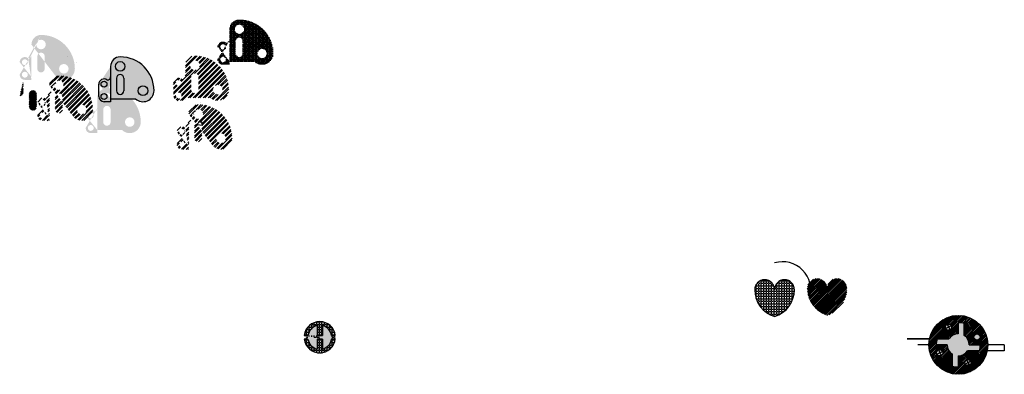
# Model space of a CAD drawing. Units: millimetres. Extents: x 5080 to 7758, y 5921 to 6884.
import ezdxf

# ---------------------------------------------------------------- set-up
doc = ezdxf.new("R2010")
doc.units = ezdxf.units.MM
pattern_1 = [(0, (0, 0), (0, 6.985), [5.08, -1.905]), (90, (0, 0), (-6.985, 4.277078946022131e-16), [5.08, -1.905])]

msp = doc.modelspace()

# ---------------------------------------------------------------- hatches: boundary and pattern name
h = msp.add_hatch()
h.set_pattern_fill('GOST_WOOD', color=256)
h.set_pattern_definition([(90, (324.3234310004336, 100.844730562676), (6, -3.673940397442059e-16), [10, -2]), (90, (326.3234310004336, 98.84473056267598), (6, -3.673940397442059e-16), [6, -1.5, 3, -1.5]), (90, (328.3234310004336, 95.84473056267598), (6, -3.673940397442059e-16), [10, -2])])
edge = h.paths.add_edge_path(flags=17)
edge.add_arc((5633.867940040694, 6776.063436904362), 8, 0, 360)
edge = h.paths.add_edge_path(flags=17)
edge.add_arc((5633.867940040697, 6810.004108566669), 8, 0, 360)
edge = h.paths.add_edge_path(flags=16)
edge.add_arc((5739.867940040698, 6792.063436904362), 13, 0, 360)
edge = h.paths.add_edge_path(flags=16)
edge.add_arc((5677.867940040698, 6858.063436904362), 13, 0, 360)
edge = h.paths.add_edge_path()
edge.add_line((5651.867940040696, 6829.946638640708), (5651.867940040699, 6770.063436904363))
edge.add_line((5651.867940040698, 6770.063436904362), (5719.471861986327, 6770.063436904362))
edge.add_arc((5739.867940040698, 6792.063436904362), 30, 227.1665719339327, 360)
edge.add_arc((5677.867940040698, 6792.063436904362), 92, 0, 90)
edge.add_arc((5677.867940040698, 6858.063436904362), 26, 90, 180)
edge.add_line((5651.867940040698, 6858.063436904362), (5651.867940040699, 6829.946638640708))
edge = h.paths.add_edge_path(flags=16)
edge.add_line((5667.867940040698, 6826.063436904362), (5667.867940040698, 6792.063436904362))
edge.add_arc((5677.867940040698, 6792.063436904362), 10, 180, 360)
edge.add_line((5687.867940040698, 6792.063436904362), (5687.867940040698, 6826.063436904362))
edge.add_arc((5677.867940040698, 6826.063436904362), 10, 0, 180)
edge = h.paths.add_edge_path()
edge.add_arc((5642.867940040698, 6829.946638640706), 8.999999999998384, 268.2654990118256, 360.0000000000116)
edge.add_arc((5633.867940040694, 6776.063436904362), 14, 177.1164718387978, 270.0000000000148)
edge.add_line((5651.867940040699, 6762.063436904362), (5633.867940040699, 6762.063436904362))
edge.add_arc((5633.867940040698, 6810.004108566669), 13.99999999999921, 51.43522107968991, 182.8835281609227)
edge.add_line((5619.885665989965, 6776.004108566669), (5619.885665989965, 6810.004108566669))
edge.add_line((5651.867940040699, 6770.063436904363), (5651.867940040699, 6762.063436904362))
h = msp.add_hatch(color=256)
h.dxf.hatch_style = 1
edge = h.paths.add_edge_path(flags=16)
edge.add_arc((5094.296861184131, 6734.682539595109), 8, 0, 360)
edge = h.paths.add_edge_path(flags=16)
edge.add_arc((5094.296861184134, 6768.623211257416), 8, 0, 360)
edge = h.paths.add_edge_path(flags=16)
edge.add_arc((5200.296861184135, 6750.682539595109), 13, 0, 360)
edge = h.paths.add_edge_path(flags=16)
edge.add_arc((5138.296861184135, 6816.682539595109), 13, 0, 360)
edge = h.paths.add_edge_path(flags=16)
edge.add_line((5128.296861184135, 6784.682539595109), (5128.296861184135, 6750.682539595109))
edge.add_arc((5138.296861184135, 6750.682539595109), 10, 180, 360)
edge.add_line((5148.296861184135, 6750.682539595109), (5148.296861184135, 6784.682539595109))
edge.add_arc((5138.296861184135, 6784.682539595109), 10, 0, 180)
edge = h.paths.add_edge_path()
edge.add_arc((5103.296861184135, 6788.565741331455), 9, 268.2654990118259, 360)
edge.add_arc((5094.296861184131, 6734.682539595109), 14, 177.1164718387978, 270.0000000000148)
edge.add_line((5112.296861184136, 6720.682539595109), (5094.296861184136, 6720.682539595109))
edge.add_arc((5094.296861184134, 6768.623211257416), 14, 49.99479911513352, 182.8835281609229)
edge.add_line((5080.314587133402, 6734.623211257416), (5080.314587133402, 6768.623211257416))
edge.add_line((5112.296861184135, 6728.682539595109), (5179.900783129764, 6728.682539595109))
edge.add_line((5112.296861184136, 6728.68253959511), (5112.296861184136, 6720.682539595109))
edge.add_line((5112.296861184135, 6816.682539595109), (5112.296861184136, 6788.565741331455))
edge.add_arc((5138.296861184135, 6816.682539595109), 26, 90, 180)
edge.add_arc((5200.296861184135, 6750.682539595109), 30, 227.1665719339327, 360)
edge.add_arc((5138.296861184135, 6750.682539595109), 92, 0, 90)
h = msp.add_hatch(color=256)
h.dxf.hatch_style = 1
h.set_gradient(color1=(0, 0, 255), color2=(255, 255, 0))
edge = h.paths.add_edge_path(flags=17)
edge.add_arc((5309.54450904026, 6675.218706341686), 8, 0, 360)
edge = h.paths.add_edge_path(flags=17)
edge.add_arc((5309.544509040264, 6709.159378003993), 8, 0, 360)
edge = h.paths.add_edge_path(flags=16)
edge.add_arc((5415.544509040265, 6691.218706341686), 13, 0, 360)
edge = h.paths.add_edge_path(flags=16)
edge.add_arc((5353.544509040265, 6757.218706341686), 13, 0, 360)
edge = h.paths.add_edge_path()
edge.add_line((5327.544509040263, 6729.101908078032), (5327.544509040265, 6669.218706341687))
edge.add_line((5327.544509040265, 6669.218706341686), (5395.148430985893, 6669.218706341686))
edge.add_arc((5415.544509040265, 6691.218706341686), 30, 227.1665719339327, 360)
edge.add_arc((5353.544509040265, 6691.218706341686), 92, 0, 90)
edge.add_arc((5353.544509040265, 6757.218706341686), 26, 90, 180)
edge.add_line((5327.544509040265, 6757.218706341686), (5327.544509040265, 6729.101908078032))
edge = h.paths.add_edge_path(flags=16)
edge.add_line((5343.544509040265, 6725.218706341686), (5343.544509040265, 6691.218706341686))
edge.add_arc((5353.544509040265, 6691.218706341686), 10, 180, 360)
edge.add_line((5363.544509040265, 6691.218706341686), (5363.544509040265, 6725.218706341686))
edge.add_arc((5353.544509040265, 6725.218706341686), 10, 0, 180)
edge = h.paths.add_edge_path()
edge.add_arc((5318.544509040268, 6729.101908078028), 8.999999999996557, 268.265336003906, 360.0000000000232)
edge.add_arc((5309.531206368938, 6675.187700098527), 13.96900009090582, 180.1161670545479, 270.0545627484751)
edge.add_line((5327.544509040265, 6661.218706341686), (5309.544509040265, 6661.218706341686))
edge.add_arc((5309.544484418902, 6709.159378003995), 13.99999999999722, 51.43522616787498, 182.8835281609303)
edge.add_line((5295.562234989531, 6675.159378003993), (5295.562234989531, 6709.159378003993))
edge.add_line((5327.544509040265, 6669.218706341687), (5327.544509040265, 6661.218706341686))
h = msp.add_hatch(color=256)
h.dxf.hatch_style = 1
edge = h.paths.add_edge_path(flags=16)
edge.add_arc((5309.54450904026, 6675.218706341686), 8, 0, 360)
edge = h.paths.add_edge_path(flags=17)
edge.add_arc((5309.544509040264, 6709.159378003993), 8, 0, 360)
edge = h.paths.add_edge_path(flags=16)
edge.add_arc((5353.544509040265, 6757.218706341686), 13, 0, 360)
edge = h.paths.add_edge_path(flags=16)
edge.add_line((5343.544509040265, 6725.218706341686), (5343.544509040265, 6691.218706341686))
edge.add_arc((5353.544509040265, 6691.218706341686), 10, 180, 360)
edge.add_line((5363.544509040265, 6691.218706341686), (5363.544509040265, 6725.218706341686))
edge.add_arc((5353.544509040265, 6725.218706341686), 10, 0, 180)
edge = h.paths.add_edge_path()
edge.add_line((5327.544509040263, 6729.101908078032), (5327.544509040265, 6669.218706341687))
edge.add_arc((5318.544509040268, 6729.101908078028), 8.999999999996557, 268.265336003906, 360.0000000000232)
edge.add_line((5327.544509040265, 6661.218706341686), (5309.544509040265, 6661.218706341686))
edge.add_arc((5309.544484418902, 6709.159378003995), 13.99999999999722, 51.43522616787498, 182.8835281609303)
edge.add_line((5295.562234989531, 6675.159378003993), (5295.562234989531, 6709.159378003993))
edge.add_line((5327.544509040265, 6669.218706341686), (5395.148430985893, 6669.218706341686))
edge.add_line((5327.544509040265, 6669.218706341687), (5327.544509040265, 6661.218706341686))
edge.add_line((5327.544509040265, 6757.218706341686), (5327.544509040265, 6729.101908078032))
edge.add_arc((5353.544509040265, 6757.218706341686), 26, 90, 180)
edge.add_arc((5353.544509040265, 6691.218706341686), 92, 0, 90)
h = msp.add_hatch()
h.set_pattern_fill('ANSI32', color=256)
h.set_pattern_definition([(45, (203.1763615309574, 2.932821139522275), (-6.735192090801866, 6.735192090801866), []), (45, (207.6664915309574, 2.932821139522275), (-6.735192090801866, 6.735192090801866), [])])
edge = h.paths.add_edge_path(flags=16)
edge.add_arc((5521.83789880305, 6545.790959257491), 8, 0, 360)
edge = h.paths.add_edge_path(flags=16)
edge.add_arc((5521.837898803054, 6579.731630919798), 8, 0, 360)
edge = h.paths.add_edge_path(flags=16)
edge.add_arc((5627.837898803054, 6561.790959257491), 13, 0, 360)
edge = h.paths.add_edge_path(flags=16)
edge.add_arc((5565.837898803054, 6627.790959257491), 13, 0, 360)
edge = h.paths.add_edge_path(flags=16)
edge.add_line((5555.837898803054, 6595.790959257491), (5555.837898803054, 6561.790959257491))
edge.add_arc((5565.837898803054, 6561.790959257491), 10, 180, 360)
edge.add_line((5575.837898803054, 6561.790959257491), (5575.837898803054, 6595.790959257491))
edge.add_arc((5565.837898803054, 6595.790959257491), 10, 0, 180)
edge = h.paths.add_edge_path()
edge.add_arc((5530.837898803054, 6599.674160993836), 9, 268.2654990118259, 360)
edge.add_arc((5521.83789880305, 6545.790959257491), 14, 177.1164718387978, 270.0000000000148)
edge.add_line((5539.837898803055, 6531.790959257491), (5521.837898803055, 6531.790959257491))
edge.add_arc((5521.837898803054, 6579.731630919798), 14, 49.99479911513352, 182.8835281609229)
edge.add_line((5507.855624752321, 6545.731630919798), (5507.855624752321, 6579.731630919798))
edge.add_line((5539.837898803054, 6539.790959257491), (5607.441820748683, 6539.790959257491))
edge.add_line((5539.837898803055, 6539.790959257492), (5539.837898803055, 6531.790959257491))
edge.add_line((5539.837898803054, 6627.790959257491), (5539.837898803055, 6599.674160993836))
edge.add_arc((5565.837898803054, 6627.790959257491), 26, 90, 180)
edge.add_arc((5627.837898803054, 6561.790959257491), 30, 227.1665719339327, 360)
edge.add_arc((5565.837898803054, 6561.790959257491), 92, 0, 90)
edge = h.paths.add_edge_path(flags=16)
edge.add_arc((5618.720870571222, 6694.151527481208), 13, 0, 360)
edge = h.paths.add_edge_path(flags=16)
edge.add_arc((5556.720870571222, 6760.151527481208), 13, 0, 360)
edge = h.paths.add_edge_path(flags=16)
edge.add_arc((5512.720870571221, 6712.092199143515), 8, 0, 360)
edge = h.paths.add_edge_path(flags=16)
edge.add_arc((5512.720870571217, 6678.151527481208), 8, 0, 360)
edge = h.paths.add_edge_path(flags=16)
edge.add_line((5566.720870571222, 6728.151527481208), (5566.720870571222, 6694.151527481208))
edge.add_arc((5556.720870571222, 6694.151527481208), 10, -180, 0, ccw=False)
edge.add_line((5546.720870571222, 6694.151527481208), (5546.720870571222, 6728.151527481208))
edge.add_arc((5556.720870571222, 6728.151527481208), 10, 0, 180, ccw=False)
edge = h.paths.add_edge_path()
edge.add_arc((5556.720870571222, 6694.151527481208), 92, 0, 90)
edge.add_arc((5556.720870571222, 6760.151527481208), 26, 90, 180)
edge.add_line((5530.720870571222, 6760.151527481208), (5530.720870571223, 6732.034729217554))
edge.add_arc((5521.720870571222, 6732.034729217554), 9, 268.2654990118259, 360)
edge.add_arc((5512.720870571222, 6712.092199143515), 13.99999999999921, 51.43522107968991, 182.8835281609227)
edge.add_line((5498.738596520488, 6678.092199143515), (5498.738596520488, 6712.092199143515))
edge.add_arc((5512.720870571217, 6678.151527481208), 14, 177.1164718387978, 270.0000000000148)
edge.add_line((5530.720870571223, 6664.151527481208), (5512.720870571223, 6664.151527481208))
edge.add_line((5530.720870571223, 6672.151527481209), (5530.720870571223, 6664.151527481208))
edge.add_line((5530.720870571222, 6672.151527481208), (5598.324792516851, 6672.151527481208))
edge.add_arc((5618.720870571222, 6694.151527481208), 30, 227.1665719339327, 360)
h = msp.add_hatch(color=256)
h.dxf.hatch_style = 1
edge = h.paths.add_edge_path(flags=16)
edge.add_arc((5309.54450904026, 6675.218706341686), 8, 0, 360)
edge = h.paths.add_edge_path(flags=16)
edge.add_arc((5309.544509040264, 6709.159378003993), 8, 0, 360)
edge = h.paths.add_edge_path()
edge.add_line((5327.544509040263, 6729.101908078032), (5327.544509040265, 6669.218706341687))
edge.add_arc((5318.544509040268, 6729.101908078028), 8.999999999996557, 268.265336003906, 360.0000000000232)
edge.add_arc((5309.531206368938, 6675.187700098527), 13.96900009090582, 180.1161670545479, 270.0545627484751)
edge.add_line((5327.544509040265, 6661.218706341686), (5309.544509040265, 6661.218706341686))
edge.add_arc((5309.544484418902, 6709.159378003995), 13.99999999999722, 51.43522616787498, 182.8835281609303)
edge.add_line((5295.562234989531, 6675.159378003993), (5295.562234989531, 6709.159378003993))
edge.add_line((5327.544509040265, 6669.218706341687), (5327.544509040265, 6661.218706341686))
edge.add_line((5327.544509040265, 6757.218706341686), (5327.544509040265, 6729.101908078032))
h = msp.add_hatch(color=256)
h.dxf.hatch_style = 1
edge = h.paths.add_edge_path()
edge.add_arc((5415.544509040265, 6691.218706341686), 13, 0, 360)
edge = h.paths.add_edge_path()
edge.add_arc((5353.544509040265, 6757.218706341686), 13, 0, 360)
edge = h.paths.add_edge_path()
edge.add_line((5343.544509040265, 6725.218706341686), (5343.544509040265, 6691.218706341686))
edge.add_arc((5353.544509040265, 6691.218706341686), 10, 180, 360)
edge.add_line((5363.544509040265, 6691.218706341686), (5363.544509040265, 6725.218706341686))
edge.add_arc((5353.544509040265, 6725.218706341686), 10, 0, 180)
edge = h.paths.add_edge_path()
edge.add_arc((5318.544509040268, 6729.101908078028), 8.999999999996557, 268.265336003906, 360.0000000000232)
edge.add_line((5327.544509040265, 6757.218706341686), (5327.544509040265, 6729.101908078032))
h = msp.add_hatch()
h.set_pattern_fill('ANSI32', color=256)
h.set_pattern_definition([(45, (0, 0), (-6.735192090801866, 6.735192090801866), []), (45, (4.490130000000001, 0), (-6.735192090801866, 6.735192090801866), [])])
edge = h.paths.add_edge_path(flags=16)
edge.add_arc((5142.989498724543, 6624.120744901076), 8, 0, 360)
edge = h.paths.add_edge_path(flags=16)
edge.add_arc((5142.989498724547, 6658.061416563383), 8, 0, 360)
edge = h.paths.add_edge_path(flags=16)
edge.add_arc((5248.989498724548, 6640.120744901076), 13, 0, 360)
edge = h.paths.add_edge_path(flags=16)
edge.add_arc((5186.989498724548, 6706.120744901076), 13, 0, 360)
edge = h.paths.add_edge_path(flags=16)
edge.add_line((5176.989498724548, 6674.120744901076), (5176.989498724548, 6640.120744901076))
edge.add_arc((5186.989498724548, 6640.120744901076), 10, 180, 360)
edge.add_line((5196.989498724548, 6640.120744901076), (5196.989498724548, 6674.120744901076))
edge.add_arc((5186.989498724548, 6674.120744901076), 10, 0, 180)
edge = h.paths.add_edge_path()
edge.add_arc((5151.989498724548, 6678.003946637422), 9, 268.2654990118259, 360)
edge.add_arc((5142.989498724543, 6624.120744901076), 14, 177.1164718387978, 270.0000000000148)
edge.add_line((5160.989498724549, 6610.120744901076), (5142.989498724549, 6610.120744901076))
edge.add_arc((5142.989498724547, 6658.061416563383), 14, 49.99479911513352, 182.8835281609229)
edge.add_line((5129.007224673815, 6624.061416563383), (5129.007224673815, 6658.061416563383))
edge.add_line((5160.989498724548, 6618.120744901076), (5228.593420670177, 6618.120744901076))
edge.add_line((5160.989498724549, 6618.120744901077), (5160.989498724549, 6610.120744901076))
edge.add_line((5160.989498724548, 6706.120744901076), (5160.989498724549, 6678.003946637422))
edge.add_arc((5186.989498724548, 6706.120744901076), 26, 90, 180)
edge.add_arc((5248.989498724548, 6640.120744901076), 30, 227.1665719339327, 360)
edge.add_arc((5186.989498724548, 6640.120744901076), 92, 0, 90)
h = msp.add_hatch()
h.set_pattern_fill('ANSI38', color=256)
h.set_pattern_definition([(45, (-237.4032227065618, -43.26000898682105), (-2.245064030267288, 2.245064030267288), []), (135, (-237.4032227065618, -43.26000898682105), (-6.735192090801864, 2.245064030267289), [7.9375, -4.7625])])
edge = h.paths.add_edge_path()
edge.add_line((5106.141286333703, 6681.958697354865), (5106.141286333703, 6647.958697354865))
edge.add_arc((5116.141286333703, 6647.958697354865), 10, 180, 360)
edge.add_line((5126.141286333703, 6647.958697354865), (5126.141286333703, 6681.958697354865))
edge.add_arc((5116.141286333703, 6681.958697354865), 10, 0, 180)
edge = h.paths.add_edge_path()
edge.add_arc((5081.141286333703, 6685.841899091211), 9, 268.2654990118259, 360)
edge.add_line((5090.141286333703, 6713.958697354865), (5090.141286333704, 6685.841899091211))
h = msp.add_hatch(color=256)
h.dxf.hatch_style = 1
edge = h.paths.add_edge_path(flags=17)
edge.add_arc((5273.501494581776, 6589.954962962414), 8, 0, 360)
edge = h.paths.add_edge_path(flags=17)
edge.add_arc((5273.501494581779, 6623.895634624721), 8, 0, 360)
edge = h.paths.add_edge_path(flags=16)
edge.add_arc((5379.50149458178, 6605.954962962414), 13, 0, 360)
edge = h.paths.add_edge_path(flags=16)
edge.add_arc((5317.50149458178, 6671.954962962414), 13, 0, 360)
edge = h.paths.add_edge_path()
edge.add_line((5291.501494581778, 6643.83816469876), (5291.501494581781, 6583.954962962415))
edge.add_line((5291.50149458178, 6583.954962962414), (5359.105416527409, 6583.954962962414))
edge.add_arc((5379.50149458178, 6605.954962962414), 30, 227.1665719339327, 360)
edge.add_arc((5317.50149458178, 6605.954962962414), 92, 0, 90)
edge.add_arc((5317.50149458178, 6671.954962962414), 26, 90, 180)
edge.add_line((5291.50149458178, 6671.954962962414), (5291.501494581781, 6643.83816469876))
edge = h.paths.add_edge_path(flags=16)
edge.add_line((5307.50149458178, 6639.954962962414), (5307.50149458178, 6605.954962962414))
edge.add_arc((5317.50149458178, 6605.954962962414), 10, 180, 360)
edge.add_line((5327.50149458178, 6605.954962962414), (5327.50149458178, 6639.954962962414))
edge.add_arc((5317.50149458178, 6639.954962962414), 10, 0, 180)
edge = h.paths.add_edge_path()
edge.add_arc((5282.501494581784, 6643.838164698756), 8.999999999996557, 268.265336003906, 360.0000000000232)
edge.add_arc((5273.488191910454, 6589.923956719255), 13.96900009090582, 180.1161670545479, 270.0545627484751)
edge.add_line((5291.501494581781, 6575.954962962414), (5273.501494581781, 6575.954962962414))
edge.add_arc((5273.501469960418, 6623.895634624723), 13.99999999999722, 51.43522616787498, 182.8835281609303)
edge.add_line((5259.519220531047, 6589.895634624721), (5259.519220531047, 6623.895634624721))
edge.add_line((5291.501494581781, 6583.954962962415), (5291.501494581781, 6575.954962962414))
h = msp.add_hatch()
h.set_pattern_fill('AR-CONC', color=256)
h.set_pattern_definition([(49.99999999999999, (160.6152528550574, -71.53851404093439), (182.184668996004, -15.93908553890309), [19.05, -209.55]), (355, (160.6152528550574, -71.53851404093439), (-35.24342142496934, 191.0568452390351), [15.24, -167.64058417]), (100.4514447, (175.7972598550574, -72.86676754093439), (146.9412470903533, 175.1177519121951), [16.1900088, -178.0902446]), (46.18420000000001, (160.6152528550574, -20.73851404093439), (271.0790408921299, -42.04232793272715), [28.575, -314.325]), (96.63555760999996, (183.2051528550574, -24.24201404093439), (237.404134051503, 247.4261245977215), [24.28502314, -267.13560816]), (351.1841511700001, (160.6152528550574, -20.73851404093439), (237.404134064977, 247.4261245855326), [22.85996707, -251.45973192]), (21, (186.0152528550574, -33.43851404093439), (151.6143912691325, -102.2651981870876), [19.05, -209.55]), (326.0000000000001, (186.0152528550574, -33.43851404093439), (61.80202834764707, 184.1879661223193), [15.24, -167.64]), (71.45144499999999, (198.6497854550574, -41.96061394093439), (213.4164192787161, 81.92276888590524), [16.1900088, -178.0899376]), (37.50000000000001, (160.6152528550574, -71.53851404093439), (3.088603250591817, 84.55503887315311), [0, -165.608, 0, -170.18, 0, -168.275]), (7.499999999999999, (160.6152528550574, -71.53851404093439), (66.81966251030575, 100.1805748181195), [0, -97.02799999999999, 0, -161.798, 0, -64.135]), (327.5, (103.9732528550574, -71.53851404093439), (135.5905951668714, -5.728743992673444), [0, -63.5, 0, -198.12, 0, -262.89]), (317.5, (78.5732528550574, -71.53851404093439), (148.129181386018, 25.42649103333303), [0, -82.55, 0, -131.572, 0, -186.69])])
edge = h.paths.add_edge_path(flags=16)
edge.add_arc((5470.159761895317, 6603.680192300752), 8, 0, 360)
edge = h.paths.add_edge_path(flags=16)
edge.add_arc((5470.159761895321, 6637.620863963059), 8, 0, 360)
edge = h.paths.add_edge_path(flags=16)
edge.add_arc((5576.159761895322, 6619.680192300752), 13, 0, 360)
edge = h.paths.add_edge_path(flags=16)
edge.add_arc((5514.159761895322, 6685.680192300752), 13, 0, 360)
edge = h.paths.add_edge_path(flags=16)
edge.add_line((5504.159761895322, 6653.680192300752), (5504.159761895322, 6619.680192300752))
edge.add_arc((5514.159761895322, 6619.680192300752), 10, 180, 360)
edge.add_line((5524.159761895322, 6619.680192300752), (5524.159761895322, 6653.680192300752))
edge.add_arc((5514.159761895322, 6653.680192300752), 10, 0, 180)
edge = h.paths.add_edge_path()
edge.add_arc((5479.159761895322, 6657.563394037097), 9, 268.2654990118259, 360)
edge.add_arc((5470.159761895317, 6603.680192300752), 14, 177.1164718387978, 270.0000000000148)
edge.add_line((5488.159761895323, 6589.680192300752), (5470.159761895323, 6589.680192300752))
edge.add_arc((5470.159761895321, 6637.620863963059), 14, 49.99479911513352, 182.8835281609229)
edge.add_line((5456.177487844589, 6603.620863963059), (5456.177487844589, 6637.620863963059))
edge.add_line((5488.159761895322, 6597.680192300752), (5555.763683840951, 6597.680192300752))
edge.add_line((5488.159761895323, 6597.680192300752), (5488.159761895323, 6589.680192300752))
edge.add_line((5488.159761895322, 6685.680192300752), (5488.159761895323, 6657.563394037097))
edge.add_arc((5514.159761895322, 6685.680192300752), 26, 90, 180)
edge.add_arc((5576.159761895322, 6619.680192300752), 30, 227.1665719339327, 360)
edge.add_arc((5514.159761895322, 6619.680192300752), 92, 0, 90)
h = msp.add_hatch()
h.set_pattern_fill('ANGLE', color=256)
h.set_pattern_definition(pattern_1)
edge = h.paths.add_edge_path()
edge.add_arc((7105.984977505374, 6150.380796616832), 27, 0, 180)
edge.add_arc((7154.984977505374, 6150.380796616832), 76, 180, 253.1735511072589)
edge.add_arc((7110.984977505374, 6150.380796616832), 76, 286.8264488927411, 360)
edge.add_arc((7159.984977505374, 6150.380796616832), 27, 0, 180)
h = msp.add_hatch()
h.set_pattern_fill('ANSI31', color=256)
h.set_pattern_definition([(45, (142.9079461288929, 3.630662839457727), (-2.245064030267288, 2.245064030267288), [])])
edge = h.paths.add_edge_path()
edge.add_arc((7302.892923634266, 6154.011459456289), 27, 0, 180)
edge.add_arc((7248.892923634266, 6154.011459456289), 27, 0, 180)
edge.add_arc((7298.892923634266, 6154.011459456289), 77, 180, 252.6203831922192)
edge.add_arc((7252.892923634266, 6154.011459456289), 77, 287.3796168077808, 360)
h = msp.add_hatch()
h.set_pattern_fill('ANSI31', color=256)
h.set_pattern_definition([(45, (0, 0), (-2.245064030267288, 2.245064030267288), [])])
edge = h.paths.add_edge_path()
edge.add_arc((7632.55465464299, 6000.624594259896), 80, 0, 360)
edge = h.paths.add_edge_path(flags=16)
edge.add_arc((7683.137658050757, 6022.219958721973), 8.5, 0, 360)
edge = h.paths.add_edge_path(flags=16)
edge.add_arc((7659.122178677672, 5952.466867292495), 8.5, 0, 360)
edge = h.paths.add_edge_path(flags=16)
edge.add_arc((7581.971651235223, 5979.029229797819), 8.5, 0, 360)
edge = h.paths.add_edge_path(flags=16)
edge.add_arc((7605.98713060831, 6048.782321227297), 8.5, 0, 360)
edge = h.paths.add_edge_path(flags=17)
edge.add_arc((7632.554654642991, 6000.624594259896), 30.00000000000091, 0, 57.77506753689487)
edge.add_line((7648.551988130555, 6026.003430349985), (7648.551988130554, 6058.452661159004))
edge.add_arc((7632.55465464299, 6000.624594259896), 60, 74.53663203154193, 90)
edge.add_line((7632.55465464299, 6060.624594259896), (7632.55465464299, 6030.624594259896))
edge.add_arc((7632.55465464299, 6000.624594259896), 30, 90, 147.7690473644976)
edge.add_line((7607.177499562092, 6016.624594259896), (7574.727325463787, 6016.624594259896))
edge.add_arc((7632.55465464299, 6000.624594259896), 60, 164.5339900465794, 180)
edge.add_line((7572.55465464299, 6000.624594259896), (7602.55465464299, 6000.624594259896))
edge.add_arc((7632.55465464299, 6000.624594259896), 30, 180, 237.7695119779693)
edge.add_line((7616.554860427751, 5975.247309435274), (7616.554860427751, 5942.797208143368))
edge.add_arc((7632.55465464299, 6000.624594259896), 60, 254.5341939396631, 270)
edge.add_line((7632.55465464299, 5940.624594259896), (7632.55465464299, 5970.624594259896))
edge.add_arc((7632.554654642991, 6000.624594259896), 30.00000000000091, 269.9999999999983, 327.7690473644985)
edge.add_line((7657.931809723889, 5984.624594259896), (7690.381983822194, 5984.624594259896))
edge.add_arc((7632.55465464299, 6000.624594259896), 60, 344.5339900465794, 360)
edge.add_line((7692.55465464299, 6000.624594259896), (7662.55465464299, 6000.624594259896))
h = msp.add_hatch(color=256)
h.dxf.hatch_style = 1
h.paths.add_polyline_path([(5938.810344719583, 6021.181209154417), (5938.810095960097, 6021.181209154416)], flags=17)
edge = h.paths.add_edge_path()
edge.add_line((5888.810344719583, 6016.328780390611), (5888.810344719583, 5989.558432552733))
edge.add_line((5888.810344719583, 6052.803985756101), (5888.810344719583, 6026.181209154418))
edge.add_line((5903.810344719583, 6016.32878039061), (5903.810344719583, 5989.558432552733))
edge.add_line((5903.810344719583, 6052.803985756101), (5903.810344719583, 6026.181209154419))
edge.add_arc((5896.310344719583, 6021.181209154417), 32.5, 8.849883098428915, 76.6576362029117)
edge.add_arc((5896.310344719583, 6021.181209154417), 32.5, 283.3423637970898, 351.4133185523048)
edge.add_arc((5896.310344719583, 6021.181209154417), 32.5, 188.5866814476967, 256.6576362029117)
edge.add_arc((5896.310344719583, 6021.181209154417), 32.5, 103.3423637970883, 171.1501169015692)
edge.add_line((5864.174633507721, 6016.328780390611), (5854.088265956308, 6016.328780390611))
edge.add_line((5903.810344719584, 6016.328780390611), (5888.810344719584, 6016.328780390611))
edge.add_line((5938.810340747687, 6016.328780390611), (5928.446055931445, 6016.328780390611))
edge.add_line((5928.423426166245, 6026.181209154417), (5938.515202259918, 6026.181209154417))
edge.add_line((5888.810344719583, 6026.181209154418), (5903.810344719583, 6026.181209154418))
edge.add_line((5853.810344719583, 6026.181209154417), (5864.19726327292, 6026.181209154418))
edge.add_arc((5896.310344719583, 6021.181209154417), 42.5, 359.8068342471338, 360.1989464852758)
edge.add_arc((5896.310344719583, 6021.181209154417), 42.5, 186.5560307561807, 353.4439692438205)
edge.add_arc((5896.310344719582, 6021.181209154417), 42.50000000000065, 6.756327030587726, 173.243672969412)
h = msp.add_hatch(color=256)
h.dxf.hatch_style = 1
edge = h.paths.add_edge_path()
edge.add_line((5888.810344719583, 6016.328780390611), (5888.810344719583, 5989.558432552733))
edge.add_line((5888.810344719583, 6052.803985756101), (5888.810344719583, 6026.181209154418))
edge.add_line((5903.810344719583, 6016.32878039061), (5903.810344719583, 5989.558432552733))
edge.add_line((5903.810344719583, 6052.803985756101), (5903.810344719583, 6026.181209154419))
edge.add_arc((5896.310344719583, 6021.181209154417), 32.5, 8.849883098428915, 76.6576362029117)
edge.add_arc((5896.310344719583, 6021.181209154417), 32.5, 283.3423637970898, 351.4133185523048)
edge.add_arc((5896.310344719583, 6021.181209154417), 32.5, 188.5866814476967, 256.6576362029117)
edge.add_arc((5896.310344719583, 6021.181209154417), 32.5, 103.3423637970883, 171.1501169015692)
edge.add_line((5864.174633507721, 6016.328780390611), (5854.088265956308, 6016.328780390611))
edge.add_line((5903.810344719584, 6016.328780390611), (5888.810344719584, 6016.328780390611))
edge.add_line((5938.810340747687, 6016.328780390611), (5928.446055931445, 6016.328780390611))
edge.add_line((5928.423426166245, 6026.181209154417), (5938.515202259918, 6026.181209154417))
edge.add_line((5888.810344719583, 6026.181209154418), (5903.810344719583, 6026.181209154418))
edge.add_line((5853.810344719583, 6026.181209154417), (5864.19726327292, 6026.181209154418))
edge.add_arc((5896.310344719583, 6021.181209154417), 42.5, 186.5560307561807, 353.4439692438205)
edge.add_arc((5896.310344719582, 6021.181209154417), 42.50000000000065, 6.756327030587726, 173.243672969412)
h = msp.add_hatch()
h.set_pattern_fill('ANGLE', color=256)
h.set_pattern_definition(pattern_1)
edge = h.paths.add_edge_path()
edge.add_line((5888.810344719583, 6016.328780390611), (5888.810344719583, 5989.558432552733))
edge.add_line((5888.810344719583, 6052.803985756101), (5888.810344719583, 6026.181209154418))
edge.add_line((5903.810344719583, 6016.32878039061), (5903.810344719583, 5989.558432552733))
edge.add_line((5903.810344719583, 6052.803985756101), (5903.810344719583, 6026.181209154419))
edge.add_arc((5896.310344719583, 6021.181209154417), 32.5, 8.849883098428915, 76.6576362029117)
edge.add_arc((5896.310344719583, 6021.181209154417), 32.5, 283.3423637970898, 351.4133185523048)
edge.add_arc((5896.310344719583, 6021.181209154417), 32.5, 188.5866814476967, 256.6576362029117)
edge.add_arc((5896.310344719583, 6021.181209154417), 32.5, 103.3423637970883, 171.1501169015692)
edge.add_line((5864.174633507721, 6016.328780390611), (5854.088265956308, 6016.328780390611))
edge.add_line((5903.810344719584, 6016.328780390611), (5888.810344719584, 6016.328780390611))
edge.add_line((5938.810340747687, 6016.328780390611), (5928.446055931445, 6016.328780390611))
edge.add_line((5928.423426166245, 6026.181209154417), (5938.515202259918, 6026.181209154417))
edge.add_line((5888.810344719583, 6026.181209154418), (5903.810344719583, 6026.181209154418))
edge.add_line((5853.810344719583, 6026.181209154417), (5864.19726327292, 6026.181209154418))
edge.add_arc((5896.310344719583, 6021.181209154417), 42.5, 186.5560307561807, 353.4439692438205)
edge.add_arc((5896.310344719582, 6021.181209154417), 42.50000000000065, 6.756327030587726, 173.243672969412)
h = msp.add_hatch(color=256)
h.dxf.hatch_style = 1
edge = h.paths.add_edge_path(flags=17)
edge.add_arc((7605.98713060831, 6048.782321227297), 8.5, 0, 360)
edge = h.paths.add_edge_path(flags=17)
edge.add_arc((7683.137658050757, 6022.219958721973), 8.5, 0, 360)
edge = h.paths.add_edge_path(flags=17)
edge.add_arc((7581.971651235223, 5979.029229797819), 8.5, 0, 360)
edge = h.paths.add_edge_path()
edge.add_line((7572.55465464299, 6000.624594259896), (7602.55465464299, 6000.624594259896))
edge.add_arc((7632.55465464299, 6000.624594259896), 30, 180, 237.7695119779693)
edge.add_line((7616.554860427751, 5975.247309435274), (7616.554860427751, 5942.797208143368))
edge.add_arc((7632.55465464299, 6000.624594259896), 60, 254.5341939396631, 270)
edge.add_line((7632.55465464299, 5940.624594259896), (7632.55465464299, 5970.624594259896))
edge.add_arc((7632.554654642991, 6000.624594259896), 30.00000000000091, 269.9999999999983, 327.7690473644985)
edge.add_line((7657.931809723889, 5984.624594259896), (7690.381983822194, 5984.624594259896))
edge.add_arc((7632.55465464299, 6000.624594259896), 60, 344.5339900465794, 360)
edge.add_line((7692.55465464299, 6000.624594259896), (7662.55465464299, 6000.624594259896))
edge.add_arc((7632.554654642991, 6000.624594259896), 30.00000000000091, 0, 57.77506753689487)
edge.add_line((7648.551988130555, 6026.003430349985), (7648.551988130554, 6058.452661159004))
edge.add_arc((7632.55465464299, 6000.624594259896), 60, 74.53663203154193, 90)
edge.add_line((7632.55465464299, 6060.624594259896), (7632.55465464299, 6030.624594259896))
edge.add_arc((7632.55465464299, 6000.624594259896), 30, 90, 147.7690473644976)
edge.add_line((7607.177499562092, 6016.624594259896), (7574.727325463787, 6016.624594259896))
edge.add_arc((7632.55465464299, 6000.624594259896), 60, 164.5339900465794, 180)
h = msp.add_hatch(color=256)
h.dxf.hatch_style = 1
edge = h.paths.add_edge_path(flags=16)
edge.add_arc((7581.971651235223, 5979.029229797819), 8.5, 0, 360)
edge = h.paths.add_edge_path(flags=17)
edge.add_arc((7605.98713060831, 6048.782321227297), 8.5, 0, 360)
edge = h.paths.add_edge_path(flags=17)
edge.add_arc((7683.137658050757, 6022.219958721973), 8.5, 0, 360)
edge = h.paths.add_edge_path(flags=17)
edge.add_arc((7659.122178677672, 5952.466867292495), 8.5, 0, 360)
edge = h.paths.add_edge_path()
edge.add_arc((7632.55465464299, 6000.624594259896), 30, 90, 237.7695119779693)
edge.add_arc((7632.55465464299, 6000.624594259896), 30, 270, 327.7690473644976)
edge.add_arc((7632.55465464299, 6000.624594259896), 30, 348.4630409671863, 417.7750675368935)
edge.add_line((7574.727325463787, 6016.624594259896), (7632.55465464299, 6016.624594259896))
edge.add_line((7572.55465464299, 6000.624594259896), (7602.55465464299, 6000.624594259896))
edge.add_arc((7632.55465464299, 6000.624594259896), 60, 164.5339900465794, 180)
edge.add_line((7648.551988130555, 6026.003430349985), (7648.551988130554, 6058.452661159004))
edge.add_line((7632.55465464299, 6060.624594259896), (7632.55465464299, 6000.624594259896))
edge.add_line((7632.55465464299, 6060.624594259896), (7648.551988130554, 6060.332496180986))
edge.add_line((7601.881240530222, 6056.22487903135), (7610.093020686397, 6041.339763423244))
edge.add_arc((7632.55465464299, 6000.624594259896), 55.00000000000067, 110.0208855175119, 127.7481618469866)
edge.add_arc((7632.55465464299, 6000.624594259896), 60, 344.5339900465794, 360)
edge.add_line((7692.55465464299, 6000.624594259896), (7687.554654642991, 6000.624594259896))
edge.add_line((7632.55465464299, 6000.624594259896), (7692.55465464299, 6000.624594259896))
edge.add_line((7690.381983822194, 5984.624594259896), (7657.931809723889, 5984.624594259896))
edge.add_line((7632.55465464299, 5970.624594259896), (7632.55465464299, 5940.624594259896))
edge.add_line((7616.554860427751, 5942.797208143368), (7616.55486042775, 6026.001879084518))
edge.add_arc((7632.55465464299, 6000.624594259896), 60, 254.5341939396631, 270)
edge.add_line((7662.55465464299, 6000.624594259896), (7572.55465464299, 6000.624594259896))

# ---------------------------------------------------------------- linework, layer by layer
for p, q in [((5211.342117633525, 6783.505641544885), (5211.342117633525, 6783.505641544885)), ((5234.278645166967, 6769.125411235356), (5234.278645166967, 6769.125411235356)), ((5327.544509040265, 6757.218706341686), (5327.544509040265, 6757.218706341686)), ((5327.544509040265, 6757.218706341686), (5327.544509040265, 6729.101908078032)), ((5327.544509040265, 6757.218706341686), (5327.544509040265, 6757.218706341686)), ((5327.544509040265, 6729.101908078032), (5327.544509040265, 6729.101908078032)), ((5327.544509040263, 6729.101908078032), (5327.544509040265, 6669.218706341687)), ((5343.544509040265, 6725.218706341686), (5343.544509040265, 6691.218706341686)), ((5363.544509040265, 6725.218706341686), (5363.544509040265, 6691.218706341686)), ((5295.562234989531, 6675.159378003993), (5295.562234989531, 6709.159378003993)), ((5295.562234989531, 6709.159378003993), (5295.562234989531, 6709.159378003993)), ((5318.27207028149, 6720.106032516269), (5318.27207028149, 6720.106032516269)), ((5327.544509040265, 6669.218706341686), (5395.148430985893, 6669.218706341686)), ((5327.544509040265, 6669.218706341687), (5327.544509040265, 6661.218706341686)), ((5327.544509040265, 6669.218706341687), (5327.544509040265, 6669.218706341686)), ((5353.544509040265, 6669.218706341686), (5353.544509040265, 6669.218706341686)), ((5353.544509040265, 6669.218706341686), (5353.544509040265, 6669.218706341686)), ((5445.544509040265, 6691.218706341686), (5445.544509040265, 6691.218706341686)), ((5309.544509040264, 6661.218706341686), (5309.544509040264, 6661.218706341686)), ((5327.544509040265, 6661.218706341686), (5309.544509040265, 6661.218706341686)), ((5309.544509040263, 6661.218706341686), (5309.544509040265, 6661.218706341686)), ((5327.544509040265, 6661.218706341686), (5327.544509040265, 6661.218706341686)), ((7110.984977505374, 6150.380796616832), (7110.984977505374, 6150.380796616832)), ((7132.984977505374, 6150.380796616832), (7132.984977505374, 6150.380796616832)), ((7132.984977505374, 6150.380796616832), (7132.984977505374, 6150.380796616832)), ((7154.984977505374, 6150.380796616832), (7154.984977505374, 6150.380796616832)), ((5888.810344719583, 6052.803985756101), (5888.810344719583, 6026.181209154418)), ((5896.310344719583, 6063.681209154417), (5896.310344719583, 6063.681209154417)), ((5896.310344719583, 6063.681209154417), (5896.310344719583, 6063.681209154417)), ((5896.310344719583, 6063.681209154417), (5896.310344719583, 6063.681209154417)), ((5903.810344719583, 6052.803985756101), (5903.810344719583, 6026.181209154419)), ((7601.881240530222, 6056.22487903135), (7610.093020686397, 6041.339763423244)), ((7632.55465464299, 6030.624594259896), (7632.55465464299, 6060.624594259896)), ((7632.55465464299, 6060.624594259896), (7632.55465464299, 6030.624594259896)), ((7632.55465464299, 6060.624594259896), (7632.55465464299, 6060.624594259896)), ((7648.551988130555, 6026.003430349985), (7648.551988130554, 6058.452661159004)), ((5853.810344719583, 6026.181209154417), (5853.810344719583, 6026.181209154417)), ((5853.810344719583, 6026.181209154417), (5864.19726327292, 6026.181209154418)), ((5888.810344719583, 6026.181209154418), (5903.810344719583, 6026.181209154418)), ((5928.423426166245, 6026.181209154417), (5938.515202259918, 6026.181209154417)), ((5864.174633507721, 6016.328780390611), (5854.088265956308, 6016.328780390611)), ((5903.810344719584, 6016.328780390611), (5888.810344719584, 6016.328780390611)), ((5888.810344719583, 6016.328780390611), (5888.810344719583, 5989.558432552733)), ((5903.810344719583, 6016.32878039061), (5903.810344719583, 5989.558432552733)), ((5938.810340747687, 6016.328780390611), (5928.446055931445, 6016.328780390611)), ((7493.753657839232, 6016.624594259896), (7554.170982873929, 6016.624594259896)), ((7554.170982873929, 6016.624594259896), (7493.753657839232, 6016.624594259896)), ((7552.55465464299, 6000.624594259896), (7522.171263623866, 6000.624594259896)), ((7572.55465464299, 6000.624594259896), (7602.55465464299, 6000.624594259896)), ((7602.55465464299, 6000.624594259896), (7572.55465464299, 6000.624594259896)), ((7602.55465464299, 6016.624594259896), (7574.727325463787, 6016.624594259896)), ((7574.727325463787, 6016.624594259896), (7607.177499562092, 6016.624594259896)), ((7662.55465464299, 6000.624594259896), (7692.55465464299, 6000.624594259896)), ((7692.55465464299, 6000.624594259896), (7687.554654642991, 6000.624594259896)), ((7757.675074646308, 6000.624594259896), (7712.55465464299, 6000.624594259896)), ((7757.675074646308, 6000.624594259896), (7757.675074646308, 5984.624594259896)), ((7574.154277981296, 5975.691764380953), (7589.789024489151, 5982.366695214685)), ((7616.554860427751, 5942.797208143368), (7616.554860427751, 5975.247309435274)), ((7632.55465464299, 5970.624594259896), (7632.55465464299, 5940.624594259896)), ((7690.381983822194, 5984.624594259896), (7657.931809723889, 5984.624594259896)), ((7757.675074646308, 5984.624594259896), (7710.938326412052, 5984.624594259896)), ((7655.016288599585, 5959.909425096548), (7663.22806875576, 5945.024309488443))]:
    msp.add_line(p, q)
for centre, radius in [((5353.544509040265, 6757.218706341686), 13), ((5309.544509040264, 6709.159378003993), 8), ((5415.544509040265, 6691.218706341686), 13), ((5309.54450904026, 6675.218706341686), 8), ((7632.55465464299, 6000.624594259896), 80), ((7605.98713060831, 6048.782321227297), 8.5), ((7683.137658050757, 6022.219958721973), 8.5), ((7581.971651235223, 5979.029229797819), 8.5), ((7659.122178677672, 5952.466867292495), 8.5)]:
    msp.add_circle(centre, radius)
for centre, radius, start, end in [((5353.544509040265, 6757.218706341686), 26, 90, 180), ((5353.544509040265, 6691.218706341686), 92, 0, 90), ((5309.544484418902, 6709.159378003995), 13.99999999999722, 51.43522616787498, 182.8835281609303), ((5318.544509040268, 6729.101908078028), 8.999999999996557, 268.265336003906, 2.316009240049982e-11), ((5353.544509040265, 6725.218706341686), 10, 0, 180), ((5309.531206368938, 6675.187700098527), 13.96900009090582, 180.1161670545479, 270.0545627484751), ((5353.544509040265, 6691.218706341686), 10, 180, 0), ((5415.544509040265, 6691.218706341686), 30, 227.1665719339327, 0), ((7154.984977505374, 6150.380796616832), 76, 342.2398228229699, 106.8264488927411), ((7105.984977505374, 6150.380796616832), 27, 0, 180), ((7105.984977505374, 6150.380796616832), 27, 0, 180), ((7159.984977505374, 6150.380796616832), 27, 0, 180), ((7154.984977505374, 6150.380796616832), 76, 180, 253.1735511072589), ((7110.984977505374, 6150.380796616832), 76, 286.8264488927411, 0), ((5896.310344719582, 6021.181209154417), 42.50000000000065, 6.756327030587726, 173.243672969412), ((5896.310344719583, 6021.181209154417), 32.5, 103.3423637970883, 171.1501169015692), ((5896.310344719583, 6021.181209154417), 32.5, 8.849883098428915, 76.6576362029117), ((7632.55465464299, 6000.624594259896), 55.00000000000067, 110.0208855175119, 127.7481618469866), ((7632.55465464299, 6000.624594259896), 60, 112.0244938272657, 118.8845236822488), ((7632.55465464299, 6000.624594259896), 60, 74.53663203154193, 90), ((7632.55465464299, 6000.624594259896), 30, 90, 147.7690473644976), ((7632.554654642991, 6000.624594259896), 30.00000000000091, 0, 57.77506753689487), ((5896.310344719583, 6021.181209154417), 42.5, 186.5560307561807, 353.4439692438205), ((5896.310344719583, 6021.181209154417), 32.5, 188.5866814476967, 256.6576362029117), ((5896.310344719583, 6021.181209154417), 32.5, 283.3423637970898, 351.4133185523048), ((7632.55465464299, 6000.624594259896), 60, 164.5339900465794, 180), ((7632.554654642991, 6000.624594259896), 30.00000000000091, 180, 237.7695119779688), ((7632.55465464299, 6000.624594259896), 30, 180, 237.7695119779693), ((7632.55465464299, 6000.624594259896), 60, 344.5339900465794, 0), ((7632.55465464299, 6000.624594259896), 55.00000000000067, 194.2554160873014, 211.982692416776), ((7632.55465464299, 6000.624594259896), 30, 270, 327.7690473644976), ((7632.554654642991, 6000.624594259896), 30.00000000000091, 269.9999999999983, 327.7690473644985), ((7632.55465464299, 6000.624594259896), 55.00000000000067, 290.0208855175122, 307.7481618469866), ((7632.55465464299, 6000.624594259896), 60, 292.0244938272656, 298.88452368225), ((7632.55465464299, 6000.624594259896), 60, 254.5341939396631, 270)]:
    msp.add_arc(centre, radius, start, end)

doc.saveas('drawing.dxf')
